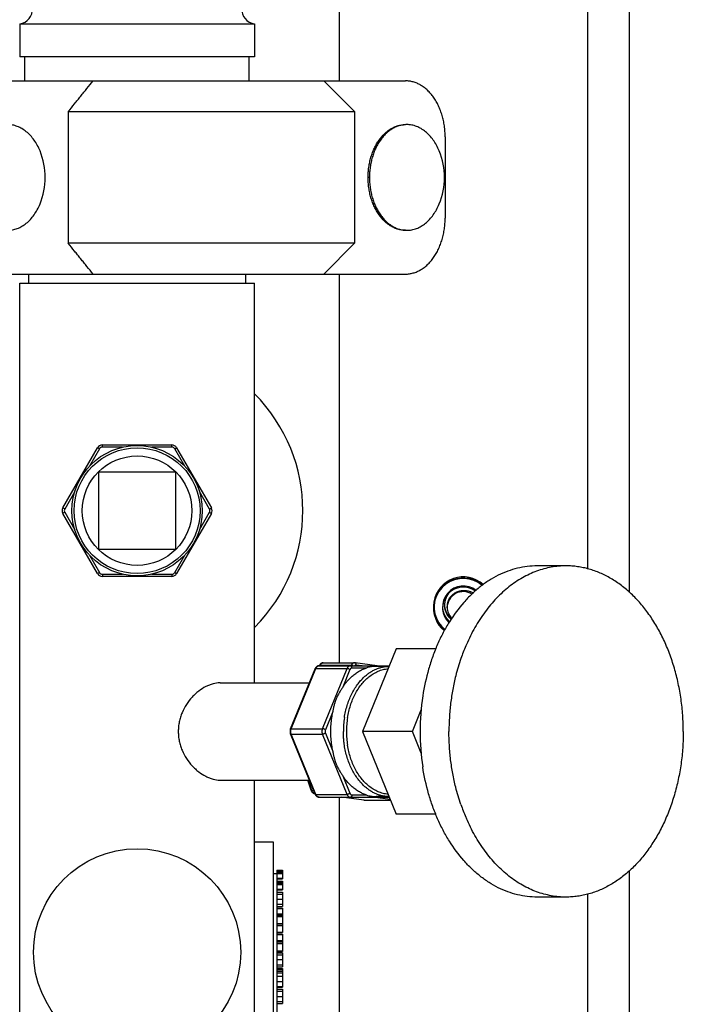
# Model space of a CAD drawing. Units: inches. Extents: x -91 to 127, y -37 to 100.
# Drawn here: x 30 to 36, y 64 to 73 of the extents above; entities that cross this region are included whole.
import ezdxf

# ---------------------------------------------------------------- set-up
doc = ezdxf.new("R2010")
doc.units = ezdxf.units.IN
doc.header["$LTSCALE"] = 1.87
doc.header["$MEASUREMENT"] = 0
doc.layers.get('0').update_dxf_attribs({"linetype": 'CONTINUOUS'})

msp = doc.modelspace()

# ---------------------------------------------------------------- linework, layer by layer
at = {"linetype": 'Continuous'}
for p, q in [((35.5529, 93.7878), (35.5529, 68.1654)), ((35.1779, 78.3753), (35.1779, 68.3771)), ((32.9279, 73.7353), (32.9279, 72.7983)), ((30.0377, 73.3153), (30.0377, 73.0153)), ((30.0377, 73.3153), (32.1627, 73.3153)), ((32.1627, 73.3153), (32.1627, 73.0153)), ((32.1627, 73.0153), (30.0377, 73.0153)), ((30.0852, 72.7983), (30.0852, 73.0153)), ((32.1152, 72.7983), (32.1152, 73.0153)), ((28.6709, 72.7983), (33.5294, 72.7983)), ((32.7901, 72.7983), (33.0689, 72.5194)), ((30.4776, 72.5194), (30.4776, 71.3271)), ((30.4776, 72.5194), (33.0689, 72.5194)), ((33.0689, 72.5194), (33.0689, 71.3271)), ((33.8883, 72.2908), (33.8883, 71.5558)), ((33.2034, 71.9233), (33.191, 71.9233)), ((33.0689, 71.3271), (30.4776, 71.3271)), ((32.7901, 71.0483), (33.0689, 71.3271)), ((28.6709, 71.0483), (33.5294, 71.0483)), ((30.1177, 71.0483), (30.1177, 70.9653)), ((32.0827, 71.0483), (32.0827, 70.9653)), ((32.9279, 71.0483), (32.9279, 67.5274)), ((30.0377, 57.2803), (30.0377, 70.9653)), ((30.0377, 70.9653), (32.1627, 70.9653)), ((32.1627, 67.3453), (32.1627, 70.9653)), ((30.4276, 68.9303), (30.7422, 69.4753)), ((30.7595, 69.4653), (30.7422, 69.4753)), ((30.7855, 69.4803), (30.7855, 69.5003)), ((30.7855, 69.5003), (31.4148, 69.5003)), ((30.968, 69.4803), (30.7855, 69.4803)), ((31.4148, 69.4803), (31.2324, 69.4803)), ((31.4148, 69.4803), (31.4148, 69.5003)), ((31.4408, 69.4653), (31.4581, 69.4753)), ((31.4581, 69.4753), (31.7728, 68.9303)), ((30.7595, 69.4653), (30.6683, 69.3073)), ((31.532, 69.3073), (31.4408, 69.4653)), ((31.4502, 69.2553), (30.7502, 69.2553)), ((30.7502, 69.2553), (30.7502, 68.5553)), ((31.4502, 68.5553), (31.4502, 69.2553)), ((30.5361, 69.0783), (30.4449, 68.9203)), ((31.7555, 68.9203), (31.6642, 69.0783)), ((30.4449, 68.9203), (30.4276, 68.9303)), ((30.4449, 68.8903), (30.4276, 68.8803)), ((30.7422, 68.3353), (30.4276, 68.8803)), ((30.4449, 68.8903), (30.5361, 68.7323)), ((31.7728, 68.8803), (31.4581, 68.3353)), ((31.6642, 68.7323), (31.7555, 68.8903)), ((31.7555, 68.9203), (31.7728, 68.9303)), ((31.7555, 68.8903), (31.7728, 68.8803)), ((30.6683, 68.5033), (30.7595, 68.3453)), ((30.7502, 68.5553), (31.4502, 68.5553)), ((31.4408, 68.3453), (31.532, 68.5033)), ((34.9833, 68.4053), (34.7216, 68.4053)), ((30.7595, 68.3453), (30.7422, 68.3353)), ((30.7855, 68.3303), (30.968, 68.3303)), ((30.7855, 68.3303), (30.7855, 68.3103)), ((31.2324, 68.3303), (31.4148, 68.3303)), ((31.4148, 68.3303), (31.4148, 68.3103)), ((31.4408, 68.3453), (31.4581, 68.3353)), ((31.4148, 68.3103), (30.7855, 68.3103)), ((33.4456, 67.6553), (33.1395, 66.9053)), ((33.8065, 67.6553), (33.4456, 67.6553)), ((32.785, 67.5274), (33.0679, 67.5274)), ((33.2737, 67.5003), (33.0725, 67.5271)), ((32.4886, 66.9279), (32.7111, 67.4729)), ((32.4949, 66.9303), (32.7174, 67.4753)), ((32.7111, 67.4729), (32.7114, 67.4734)), ((32.7174, 67.4753), (33.0002, 67.4753)), ((32.748, 67.5003), (33.3824, 67.5003)), ((32.7481, 67.5002), (32.7499, 67.5037)), ((32.7532, 67.5003), (32.7562, 67.5063)), ((32.7562, 67.5063), (33.0391, 67.5063)), ((32.7777, 66.9303), (33.0002, 67.4753)), ((33.0266, 67.4653), (32.9621, 67.3073)), ((33.036, 67.5003), (33.0391, 67.5063)), ((33.174, 67.4803), (33.045, 67.4803)), ((33.1362, 67.5003), (33.084, 67.5072)), ((33.3803, 67.4953), (33.2627, 67.4953)), ((31.8515, 67.3453), (32.659, 67.3453)), ((32.8686, 67.0783), (32.8041, 66.9203)), ((33.592, 66.9053), (33.6718, 67.1009)), ((32.4949, 66.9303), (32.7777, 66.9303)), ((32.8041, 66.8903), (32.8686, 66.7323)), ((33.592, 66.9053), (33.1395, 66.9053)), ((33.1395, 66.9053), (33.4456, 66.1553)), ((33.6718, 66.7097), (33.592, 66.9053)), ((32.7111, 66.3377), (32.4886, 66.8827)), ((32.4949, 66.8803), (32.7777, 66.8803)), ((32.7174, 66.3353), (32.4949, 66.8803)), ((33.0002, 66.3353), (32.7777, 66.8803)), ((31.8515, 66.4653), (32.659, 66.4653)), ((32.1627, 63.3453), (32.1627, 66.4653)), ((32.6746, 66.3735), (32.6448, 66.4653)), ((32.6807, 66.3713), (32.6503, 66.4653)), ((32.9621, 66.5033), (33.0266, 66.3453)), ((32.6807, 66.3713), (32.6974, 66.3713)), ((32.7092, 66.3423), (32.7082, 66.3425)), ((32.7174, 66.3353), (33.0002, 66.3353)), ((32.748, 66.3103), (33.3824, 66.3103)), ((32.9279, 66.3103), (32.9279, 63.5274)), ((33.1513, 66.2835), (32.9501, 66.3103)), ((33.1526, 66.2834), (32.9507, 66.3103)), ((33.045, 66.3303), (33.174, 66.3303)), ((33.1559, 66.2832), (33.1513, 66.2835)), ((33.1526, 66.2834), (33.3933, 66.2834)), ((33.1559, 66.2832), (33.3934, 66.2832)), ((33.3909, 66.2894), (33.2336, 66.3103)), ((33.3803, 66.3153), (33.2627, 66.3153)), ((33.8065, 66.1553), (33.4456, 66.1553)), ((32.1627, 65.9053), (32.3304, 65.9053)), ((32.3304, 65.9053), (32.3304, 63.9053)), ((32.3654, 65.6485), (32.4154, 65.6485)), ((32.3654, 65.6485), (32.3654, 65.6204)), ((32.3654, 65.646), (32.4154, 65.646)), ((32.3654, 65.6432), (32.4154, 65.6432)), ((32.4154, 65.6485), (32.4154, 65.571)), ((35.5529, 65.6452), (35.5529, 64.1651)), ((32.3304, 65.6203), (32.3654, 65.6203)), ((32.3654, 65.6313), (32.4154, 65.6313)), ((32.3654, 65.6231), (32.4154, 65.6231)), ((32.3654, 65.6209), (32.4154, 65.6209)), ((32.3654, 65.6203), (32.3654, 64.1903)), ((32.3654, 65.6178), (32.4154, 65.6178)), ((32.3654, 65.576), (32.4154, 65.576)), ((32.3654, 65.571), (32.4154, 65.571)), ((32.3654, 65.5487), (32.4154, 65.5487)), ((32.4154, 65.5487), (32.4154, 65.4713)), ((32.3654, 65.5462), (32.4154, 65.5462)), ((32.3654, 65.5434), (32.4154, 65.5434)), ((32.3654, 65.5316), (32.4154, 65.5316)), ((32.3654, 65.5233), (32.4154, 65.5233)), ((32.3654, 65.5211), (32.4154, 65.5211)), ((32.3654, 65.5181), (32.4154, 65.5181)), ((32.3654, 65.4763), (32.4154, 65.4763)), ((32.3654, 65.4713), (32.4154, 65.4713)), ((32.3654, 65.4502), (32.4154, 65.4502)), ((32.3654, 65.45), (32.4154, 65.45)), ((32.3654, 65.4499), (32.4154, 65.4499)), ((32.3654, 65.4315), (32.4154, 65.4315)), ((32.3654, 65.3874), (32.4154, 65.3874)), ((32.4154, 65.4502), (32.4154, 65.3209)), ((34.9833, 65.4053), (34.7216, 65.4053)), ((35.1779, 65.4335), (35.1779, 64.1621)), ((32.3654, 65.3399), (32.4154, 65.3399)), ((32.3654, 65.3209), (32.4154, 65.3209)), ((32.3654, 65.3057), (32.4154, 65.3057)), ((32.3654, 65.3026), (32.4154, 65.3026)), ((32.4154, 65.3057), (32.4154, 65.0841)), ((32.3654, 65.2532), (32.4154, 65.2532)), ((32.3654, 65.2501), (32.4154, 65.2501)), ((32.3654, 65.2415), (32.4154, 65.2415)), ((32.3654, 65.2313), (32.4154, 65.2313)), ((32.3654, 65.2284), (32.4154, 65.2284)), ((32.3654, 65.1671), (32.4154, 65.1671)), ((32.3654, 65.1643), (32.4154, 65.1643)), ((32.3654, 65.1618), (32.4154, 65.1618)), ((32.3654, 65.1493), (32.4154, 65.1493)), ((32.3654, 65.147), (32.4154, 65.147)), ((32.3654, 65.0867), (32.4154, 65.0867)), ((32.3654, 65.0841), (32.4154, 65.0841)), ((32.3654, 65.0699), (32.4154, 65.0699)), ((32.3654, 65.0675), (32.4154, 65.0675)), ((32.3654, 65.0134), (32.4154, 65.0134)), ((32.4154, 65.0699), (32.4154, 64.9134)), ((32.3654, 65.0106), (32.4154, 65.0106)), ((32.3654, 65.0009), (32.4154, 65.0009)), ((32.3654, 64.9865), (32.4154, 64.9865)), ((32.3654, 64.9176), (32.4154, 64.9176)), ((32.3654, 64.9154), (32.4154, 64.9154)), ((32.3654, 64.9134), (32.4154, 64.9134)), ((32.3654, 64.9018), (32.4154, 64.9018)), ((32.3654, 64.9016), (32.4154, 64.9016)), ((32.3654, 64.9015), (32.4154, 64.9015)), ((32.3654, 64.8831), (32.4154, 64.8831)), ((32.3654, 64.839), (32.4154, 64.839)), ((32.4154, 64.9018), (32.4154, 64.7726)), ((32.3654, 64.7915), (32.4154, 64.7915)), ((32.3654, 64.7726), (32.4154, 64.7726)), ((32.3654, 64.7583), (32.4154, 64.7583)), ((32.3654, 64.7557), (32.4154, 64.7557)), ((32.3654, 64.7531), (32.4154, 64.7531)), ((32.4154, 64.7583), (32.4154, 64.5898)), ((32.3654, 64.7377), (32.4154, 64.7377)), ((32.3654, 64.733), (32.4154, 64.733)), ((32.3654, 64.7206), (32.4154, 64.7206)), ((32.3654, 64.6887), (32.4154, 64.6887)), ((32.3654, 64.6417), (32.4154, 64.6417)), ((32.3654, 64.5948), (32.4154, 64.5948)), ((32.3654, 64.5898), (32.4154, 64.5898)), ((32.3654, 64.57), (32.4154, 64.57)), ((32.4154, 64.57), (32.4154, 64.4402)), ((32.3654, 64.552), (32.4154, 64.552)), ((32.3654, 64.5049), (32.4154, 64.5049)), ((32.3654, 64.4585), (32.4154, 64.4585)), ((32.3654, 64.4402), (32.4154, 64.4402))]:
    msp.add_line(p, q, dxfattribs=at)
for centre, radius in [((31.1002, 68.9053), 0.59), ((31.1002, 68.9053), 0.57), ((31.1002, 68.9053), 0.496), ((31.1002, 64.9053), 0.9375)]:
    msp.add_circle(centre, radius, dxfattribs=at)
for centre, radius, start, end in [((30.0227, 73.4444), 0.13, 276.61145, 4.25525), ((32.1776, 73.4444), 0.13, 175.74476, 263.38855), ((29.6356, 71.9233), 0.633, 337.74195, 22.25805), ((33.2489, 71.9233), 0.633, 337.74195, 22.25805), ((31.1002, 68.9053), 1.5, 315.14309, 44.89168), ((30.7855, 69.4503), 0.05, 90, 150), ((30.7855, 69.4503), 0.03, 90, 150), ((31.4148, 69.4503), 0.05, 30, 90), ((31.4148, 69.4503), 0.03, 30, 90), ((30.4709, 68.9053), 0.05, 150, 210), ((30.4709, 68.9053), 0.03, 150, 210), ((31.7295, 68.9053), 0.03, 330, 30), ((31.7295, 68.9053), 0.05, 330, 30), ((30.7855, 68.3603), 0.05, 210, 270), ((30.7855, 68.3603), 0.03, 210, 270), ((31.4148, 68.3603), 0.03, 270, 330), ((31.4148, 68.3603), 0.05, 270, 330), ((34.0529, 68.0353), 0.27, 48.05211, 231.6834), ((34.0529, 68.0253), 0.27, 49.67423, 230.56859), ((34.0529, 68.0253), 0.2656, 49.80923, 203.46965), ((34.0529, 68.0353), 0.2656, 156.49853, 231.55529), ((34.0529, 68.0353), 0.1875, 51.23037, 228.47104), ((34.0529, 68.0253), 0.1875, 53.56863, 226.86601), ((34.0623, 68.0479), 0.1798, 142.76447, 187.21164), ((34.0529, 68.0253), 0.1469, 57.14128, 180), ((33.7654, 68.0128), 0.05, 59.94367, 66.24724), ((34.0558, 68.0312), 0.1509, 159.30653, 178.43813), ((34.0498, 68.0409), 0.1845, 181.74724, 183.05093), ((34.0499, 68.0409), 0.1846, 183.05089, 184.83454), ((34.0562, 68.0311), 0.1512, 178.41884, 179.95038), ((34.0555, 68.0311), 0.1506, 179.94915, 182.21424), ((34.0498, 68.0409), 0.1449, 182.21456, 183.81946), ((34.0494, 68.0409), 0.1445, 183.81937, 185.38876), ((34.0492, 68.0408), 0.1442, 185.38928, 186.15342), ((34.0493, 68.0409), 0.1444, 186.15402, 191.74922), ((34.0529, 68.0353), 0.1469, 181.97554, 225.5743), ((35.6438, 67.0109), 1.7055, 156.44156, 156.90394), ((35.6912, 66.9911), 1.7569, 156.91337, 160.85931), ((33.0679, 67.4923), 0.0351, 82.4243, 89.99231), ((32.76, 67.4529), 0.0528, 152.1071, 157.82763), ((32.7947, 67.4812), 0.0501, 146.83076, 153.39381), ((32.7529, 67.5022), 0.00338, 144.51391, 153.37925), ((35.7619, 66.9059), 2.1009, 171.21374, 180.01689), ((33.6476, 66.9096), 0.7971, 167.77792, 171.28264), ((33.6786, 66.9054), 0.8283, 171.32165, 180.00707), ((33.7955, 66.9054), 0.8285, 171.30623, 180.00569), ((33.793, 66.9056), 0.7978, 170.97936, 180.01921), ((33.6737, 66.9048), 0.8234, 179.96703, 188.70425), ((33.793, 66.905), 0.7978, 179.98079, 189.02064), ((35.7619, 66.9047), 2.1009, 179.98311, 188.78626), ((33.6432, 66.9002), 0.7926, 188.70746, 192.23199), ((32.7277, 66.3907), 0.0558, 197.95317, 202.68885), ((32.7096, 66.3523), 0.00992, 262.38181, 267.82714), ((32.7129, 66.3675), 0.0254, 259.59501, 261.44741), ((32.7605, 66.3579), 0.0534, 202.19636, 207.72338), ((33.1559, 66.3183), 0.0351, 262.42288, 267.46981), ((33.1559, 66.3182), 0.035, 267.47317, 269.99975), ((35.6912, 66.8195), 1.7569, 199.14069, 203.08663), ((35.6438, 66.7996), 1.7055, 203.09606, 203.55844)]:
    msp.add_arc(centre, radius, start, end, dxfattribs=at)
for points, knots in [([(30.4776, 72.5194), (30.4962, 72.5429), (30.5241, 72.5781), (30.5615, 72.6248), (30.5896, 72.6598), (30.6178, 72.6946), (30.6555, 72.7408), (30.6838, 72.7753), (30.7028, 72.7983)], [0, 0, 0, 0, 0.25074, 0.375937, 0.500997, 0.625933, 0.750758, 1, 1, 1, 1]), ([(33.8883, 72.2908), (33.8883, 72.3073), (33.8871, 72.3405), (33.882, 72.3897), (33.8734, 72.438), (33.8616, 72.4849), (33.8466, 72.5299), (33.8285, 72.5726), (33.8076, 72.6127), (33.784, 72.6496), (33.7579, 72.6831), (33.7296, 72.7129), (33.6994, 72.7387), (33.6675, 72.7601), (33.6342, 72.777), (33.5999, 72.7892), (33.5648, 72.7966), (33.5412, 72.7983), (33.5294, 72.7983)], [0, 0, 0, 0, 0.072607, 0.144939, 0.216556, 0.287141, 0.356424, 0.424141, 0.490065, 0.554034, 0.615945, 0.675772, 0.733565, 0.789463, 0.843692, 0.896592, 0.948566, 1, 1, 1, 1]), ([(30.2214, 72.163), (30.2141, 72.1808), (30.1981, 72.2149), (30.1689, 72.262), (30.1357, 72.3034), (30.0989, 72.3384), (30.059, 72.3663), (30.0236, 72.3834), (29.9946, 72.393), (29.9727, 72.3981), (29.9506, 72.4012), (29.9359, 72.4019), (29.9285, 72.4019)], [0, 0, 0, 0, 0.143591, 0.281703, 0.413912, 0.540167, 0.660836, 0.77675, 0.833361, 0.889294, 0.944765, 1, 1, 1, 1]), ([(33.191, 71.9233), (33.191, 71.9389), (33.1921, 71.9701), (33.1969, 72.0166), (33.205, 72.0621), (33.2161, 72.1063), (33.2303, 72.1488), (33.2473, 72.1891), (33.2671, 72.2268), (33.2963, 72.2725), (33.3305, 72.3128), (33.3691, 72.3457), (33.3992, 72.3659), (33.4306, 72.3818), (33.463, 72.3934), (33.496, 72.4003), (33.5183, 72.4019), (33.5294, 72.4019)], [0, 0, 0, 0, 0.072608, 0.144956, 0.216591, 0.287188, 0.356478, 0.424205, 0.49014, 0.554117, 0.675724, 0.733525, 0.789432, 0.843677, 0.896578, 0.948533, 1, 1, 1, 1]), ([(33.5418, 72.4019), (33.5307, 72.4019), (33.5084, 72.4003), (33.4754, 72.3934), (33.443, 72.3819), (33.4117, 72.3659), (33.3816, 72.3457), (33.353, 72.3215), (33.3264, 72.2934), (33.3018, 72.2618), (33.2795, 72.2269), (33.2597, 72.1891), (33.2427, 72.1488), (33.2285, 72.1064), (33.2173, 72.0621), (33.2093, 72.0166), (33.2044, 71.9701), (33.2034, 71.9389), (33.2034, 71.9233)], [0, 0, 0, 0, 0.051434, 0.103357, 0.156227, 0.210442, 0.266322, 0.324101, 0.38392, 0.445831, 0.509807, 0.575746, 0.643483, 0.712787, 0.783397, 0.855036, 0.927383, 1, 1, 1, 1]), ([(33.8347, 72.163), (33.8274, 72.1808), (33.8114, 72.2149), (33.7823, 72.262), (33.749, 72.3034), (33.7122, 72.3384), (33.6724, 72.3663), (33.6369, 72.3834), (33.6079, 72.393), (33.586, 72.3981), (33.564, 72.4012), (33.5492, 72.4019), (33.5418, 72.4019)], [0, 0, 0, 0, 0.143589, 0.281702, 0.413912, 0.540168, 0.660838, 0.776752, 0.833363, 0.889296, 0.944766, 1, 1, 1, 1]), ([(33.5294, 71.4446), (33.5183, 71.4446), (33.496, 71.4462), (33.463, 71.4532), (33.4306, 71.4647), (33.3992, 71.4806), (33.3691, 71.5008), (33.3305, 71.5337), (33.2963, 71.574), (33.2671, 71.6197), (33.2473, 71.6574), (33.2303, 71.6978), (33.2161, 71.7402), (33.205, 71.7844), (33.1969, 71.83), (33.1921, 71.8764), (33.191, 71.9076), (33.191, 71.9233)], [0, 0, 0, 0, 0.051466, 0.103422, 0.156321, 0.210565, 0.266471, 0.324272, 0.445877, 0.509854, 0.575789, 0.643517, 0.712808, 0.783406, 0.855043, 0.927391, 1, 1, 1, 1]), ([(33.2034, 71.9233), (33.2034, 71.9076), (33.2044, 71.8764), (33.2093, 71.8299), (33.2173, 71.7844), (33.2285, 71.7402), (33.2427, 71.6977), (33.2597, 71.6574), (33.2795, 71.6196), (33.3018, 71.5848), (33.3264, 71.5531), (33.353, 71.5251), (33.3816, 71.5008), (33.4117, 71.4806), (33.443, 71.4647), (33.4754, 71.4532), (33.5084, 71.4462), (33.5307, 71.4446), (33.5418, 71.4446)], [0, 0, 0, 0, 0.072616, 0.144962, 0.2166, 0.287209, 0.356513, 0.424249, 0.490188, 0.554164, 0.616075, 0.675896, 0.733675, 0.789556, 0.843772, 0.896642, 0.948566, 1, 1, 1, 1]), ([(29.9285, 71.4446), (29.9359, 71.4446), (29.9506, 71.4453), (29.9727, 71.4484), (29.9946, 71.4535), (30.0236, 71.4631), (30.059, 71.4802), (30.0989, 71.5081), (30.1357, 71.5431), (30.1689, 71.5845), (30.1981, 71.6316), (30.2141, 71.6658), (30.2214, 71.6835)], [0, 0, 0, 0, 0.055235, 0.110706, 0.166639, 0.22325, 0.339163, 0.459832, 0.586085, 0.718294, 0.856407, 1, 1, 1, 1]), ([(33.5418, 71.4446), (33.5492, 71.4446), (33.564, 71.4453), (33.586, 71.4484), (33.6079, 71.4535), (33.6369, 71.4631), (33.6724, 71.4802), (33.7122, 71.5081), (33.749, 71.5431), (33.7823, 71.5845), (33.8114, 71.6316), (33.8274, 71.6658), (33.8347, 71.6835)], [0, 0, 0, 0, 0.055234, 0.110704, 0.166637, 0.223247, 0.339161, 0.45983, 0.586086, 0.718296, 0.856409, 1, 1, 1, 1]), ([(33.5294, 71.0483), (33.5412, 71.0483), (33.5648, 71.0499), (33.5999, 71.0573), (33.6342, 71.0695), (33.6675, 71.0864), (33.6994, 71.1079), (33.7296, 71.1336), (33.7579, 71.1634), (33.784, 71.1969), (33.8076, 71.2339), (33.8285, 71.2739), (33.8466, 71.3167), (33.8616, 71.3617), (33.8734, 71.4085), (33.882, 71.4568), (33.8871, 71.5061), (33.8883, 71.5392), (33.8883, 71.5558)], [0, 0, 0, 0, 0.051434, 0.103408, 0.156308, 0.210537, 0.266435, 0.324228, 0.384055, 0.445966, 0.509935, 0.575859, 0.643576, 0.712859, 0.783444, 0.855061, 0.927393, 1, 1, 1, 1]), ([(30.7028, 71.0483), (30.6838, 71.0712), (30.6555, 71.1057), (30.6178, 71.152), (30.5896, 71.1868), (30.5615, 71.2217), (30.5241, 71.2684), (30.4962, 71.3036), (30.4776, 71.3271)], [0, 0, 0, 0, 0.249242, 0.374067, 0.499003, 0.624063, 0.74926, 1, 1, 1, 1]), ([(34.7216, 68.4053), (34.6917, 68.4053), (34.6315, 68.4017), (34.542, 68.3855), (34.4539, 68.3586), (34.3678, 68.3213), (34.2842, 68.2738), (34.2039, 68.2165), (34.1273, 68.1499), (34.0295, 68.0477), (33.9431, 67.9299), (33.8688, 67.8002), (33.8184, 67.6951), (33.7745, 67.5844), (33.7246, 67.4293), (33.6983, 67.3085), (33.6856, 67.2268)], [0, 0, 0, 0, 0.052789, 0.105952, 0.159845, 0.214789, 0.27106, 0.328875, 0.388395, 0.449718, 0.577785, 0.644559, 0.712999, 0.782962, 0.854271, 1, 1, 1, 1]), ([(34.9833, 68.4053), (34.9607, 68.4053), (34.9156, 68.4033), (34.8483, 68.3941), (34.7815, 68.3789), (34.7155, 68.3578), (34.6506, 68.3307), (34.5872, 68.2979), (34.5253, 68.2594), (34.4653, 68.2154), (34.4074, 68.1662), (34.3519, 68.1118), (34.2989, 68.0526), (34.2313, 67.9666), (34.1545, 67.848), (34.1036, 67.7458), (34.0804, 67.6926)], [0, 0, 0, 0, 0.055483, 0.111189, 0.167336, 0.224128, 0.281753, 0.340378, 0.400145, 0.461172, 0.523547, 0.587334, 0.652571, 0.719268, 0.856918, 1, 1, 1, 1]), ([(36.0439, 66.9053), (36.0439, 66.9543), (36.0405, 67.0522), (36.0253, 67.1977), (36.0001, 67.3404), (35.9651, 67.479), (35.9207, 67.612), (35.8673, 67.7383), (35.8055, 67.8567), (35.7357, 67.966), (35.6586, 68.0651), (35.575, 68.1531), (35.4856, 68.2291), (35.3913, 68.2925), (35.2929, 68.3425), (35.2079, 68.3727), (35.1391, 68.3896), (35.0874, 68.3987), (35.0354, 68.4041), (35.0006, 68.4053), (34.9833, 68.4053)], [0, 0, 0, 0, 0.072624, 0.144935, 0.216533, 0.287121, 0.356405, 0.424115, 0.490035, 0.554, 0.615909, 0.675731, 0.73352, 0.789415, 0.843648, 0.896538, 0.922616, 0.948513, 0.974287, 1, 1, 1, 1]), ([(33.9147, 68.0845), (33.9167, 68.0899), (33.9214, 68.1004), (33.9287, 68.1128), (33.9353, 68.1221), (33.9425, 68.1311), (33.9504, 68.1395), (33.959, 68.1471), (33.9658, 68.1524), (33.9729, 68.1574), (33.9802, 68.1619), (33.9878, 68.166), (33.9981, 68.171), (34.0089, 68.1751), (34.0199, 68.1782), (34.0311, 68.1808), (34.0454, 68.1829), (34.0597, 68.1834), (34.0712, 68.1829), (34.0827, 68.1817), (34.0968, 68.1791), (34.1106, 68.1749), (34.1213, 68.1707), (34.1317, 68.1659), (34.1392, 68.1617), (34.1441, 68.1586)], [0, 0, 0, 0, 0.062483, 0.124963, 0.156215, 0.187469, 0.249959, 0.281219, 0.312479, 0.343737, 0.374995, 0.406255, 0.437515, 0.500006, 0.531259, 0.562513, 0.625001, 0.687487, 0.71874, 0.749994, 0.812487, 0.874982, 0.90624, 0.937499, 1, 1, 1, 1]), ([(33.9314, 67.8996), (33.9291, 67.9015), (33.9246, 67.9055), (33.9159, 67.914), (33.9058, 67.9253), (33.8968, 67.9376), (33.8905, 67.9479), (33.8846, 67.9585), (33.8783, 67.9723), (33.8723, 67.9896), (33.8681, 68.0073), (33.8665, 68.0193), (33.866, 68.0254)], [0, 0, 0, 0, 0.062509, 0.125017, 0.250003, 0.374989, 0.437496, 0.500003, 0.62499, 0.749976, 0.874971, 1, 1, 1, 1]), ([(33.8839, 68.0353), (33.8846, 68.0299), (33.886, 68.022), (33.8887, 68.0115), (33.892, 68.0012), (33.8971, 67.9887), (33.9034, 67.9768), (33.9092, 67.9678), (33.9154, 67.959), (33.924, 67.9487), (33.9337, 67.9393), (33.942, 67.9324), (33.9463, 67.9292), (33.9485, 67.9277)], [0, 0, 0, 0, 0.125279, 0.187926, 0.250529, 0.375585, 0.500555, 0.56303, 0.625483, 0.750313, 0.875125, 0.937555, 1, 1, 1, 1]), ([(33.8839, 68.0253), (33.8846, 68.0202), (33.8859, 68.0125), (33.8885, 68.0025), (33.8915, 67.9926), (33.8963, 67.9805), (33.9034, 67.9667), (33.9118, 67.9537), (33.9214, 67.9416), (33.9323, 67.9305), (33.9402, 67.9238), (33.9443, 67.9207)], [0, 0, 0, 0, 0.125284, 0.187936, 0.250547, 0.37562, 0.500607, 0.625513, 0.750356, 0.875176, 1, 1, 1, 1]), ([(32.785, 67.5274), (32.7834, 67.5274), (32.7802, 67.5271), (32.7755, 67.5262), (32.7709, 67.5245), (32.7666, 67.5223), (32.7626, 67.5196), (32.7589, 67.5164), (32.7556, 67.5127), (32.7536, 67.5101), (32.7527, 67.5087)], [0, 0, 0, 0, 0.12393, 0.247645, 0.371557, 0.49587, 0.62059, 0.745995, 0.872408, 1, 1, 1, 1]), ([(32.7562, 67.5063), (32.757, 67.5079), (32.7587, 67.5109), (32.7617, 67.5151), (32.7651, 67.5188), (32.7687, 67.5218), (32.7726, 67.5243), (32.7766, 67.526), (32.7808, 67.5271), (32.7836, 67.5274), (32.785, 67.5274)], [0, 0, 0, 0, 0.141955, 0.278863, 0.410187, 0.536034, 0.656924, 0.773733, 0.887645, 1, 1, 1, 1]), ([(33.0679, 67.5274), (33.0665, 67.5274), (33.0636, 67.5271), (33.0595, 67.526), (33.0554, 67.5243), (33.0515, 67.5218), (33.0479, 67.5188), (33.0446, 67.5151), (33.0416, 67.5109), (33.0399, 67.5079), (33.0391, 67.5063)], [0, 0, 0, 0, 0.112355, 0.226267, 0.343076, 0.463966, 0.589813, 0.721137, 0.858045, 1, 1, 1, 1]), ([(33.084, 67.5072), (33.0841, 67.5084), (33.0841, 67.5109), (33.0835, 67.5154), (33.082, 67.5197), (33.0796, 67.5231), (33.0775, 67.5251), (33.0751, 67.5265), (33.0734, 67.5269), (33.0725, 67.5271)], [0, 0, 0, 0, 0.145839, 0.288311, 0.553258, 0.674576, 0.788204, 0.895796, 1, 1, 1, 1]), ([(34.0314, 67.5671), (34.0134, 67.5153), (33.9857, 67.4224), (33.9561, 67.2864), (33.9368, 67.1609), (33.9252, 67.0336), (33.9226, 66.9481), (33.9226, 66.9053)], [0, 0, 0, 0, 0.244404, 0.430894, 0.619443, 0.80943, 1, 1, 1, 1]), ([(32.7114, 67.4734), (32.7116, 67.4737), (32.7121, 67.4741), (32.7129, 67.4746), (32.7139, 67.4749), (32.7154, 67.4752), (32.7167, 67.4753), (32.7174, 67.4753)], [0, 0, 0, 0, 0.186831, 0.293403, 0.410864, 0.681485, 1, 1, 1, 1]), ([(32.748, 67.5003), (32.7462, 67.5003), (32.7426, 67.5), (32.7374, 67.4988), (32.7323, 67.4968), (32.7276, 67.4941), (32.7233, 67.4907), (32.7195, 67.4868), (32.7161, 67.4825), (32.7142, 67.4793), (32.7133, 67.4776)], [0, 0, 0, 0, 0.12355, 0.24686, 0.370434, 0.494525, 0.619156, 0.744734, 0.871641, 1, 1, 1, 1]), ([(32.7174, 67.4753), (32.7181, 67.4771), (32.7198, 67.4807), (32.7228, 67.4856), (32.7263, 67.49), (32.7302, 67.4936), (32.7343, 67.4966), (32.7387, 67.4987), (32.7433, 67.5), (32.7464, 67.5003), (32.748, 67.5003)], [0, 0, 0, 0, 0.143439, 0.281691, 0.41396, 0.540218, 0.660898, 0.776892, 0.889465, 1, 1, 1, 1]), ([(32.7501, 67.5041), (32.7504, 67.5045), (32.7511, 67.5052), (32.7525, 67.5058), (32.7543, 67.5062), (32.7555, 67.5063), (32.7562, 67.5063)], [0, 0, 0, 0, 0.199462, 0.426681, 0.692669, 1, 1, 1, 1]), ([(33.0308, 67.5003), (33.0293, 67.5003), (33.0262, 67.5), (33.0216, 67.4987), (33.0172, 67.4966), (33.013, 67.4936), (33.0092, 67.49), (33.0057, 67.4856), (33.0026, 67.4807), (33.001, 67.4771), (33.0002, 67.4753)], [0, 0, 0, 0, 0.110535, 0.223108, 0.339102, 0.459782, 0.58604, 0.718309, 0.856561, 1, 1, 1, 1]), ([(33.0266, 67.4653), (33.0257, 67.466), (33.0239, 67.4673), (33.0208, 67.4692), (33.0174, 67.4709), (33.0138, 67.4724), (33.0102, 67.4736), (33.0067, 67.4746), (33.0033, 67.4751), (33.0012, 67.4753), (33.0002, 67.4753)], [0, 0, 0, 0, 0.115111, 0.241785, 0.375682, 0.512505, 0.647652, 0.776601, 0.895321, 1, 1, 1, 1]), ([(33.045, 67.4803), (33.044, 67.4803), (33.0422, 67.4801), (33.0394, 67.4793), (33.0368, 67.4781), (33.0343, 67.4763), (33.032, 67.4741), (33.0299, 67.4715), (33.0281, 67.4685), (33.027, 67.4664), (33.0266, 67.4653)], [0, 0, 0, 0, 0.110533, 0.223104, 0.339099, 0.459782, 0.586044, 0.718314, 0.856563, 1, 1, 1, 1]), ([(33.045, 67.4803), (33.045, 67.4816), (33.0448, 67.4842), (33.0438, 67.4891), (33.0417, 67.4935), (33.0388, 67.497), (33.0363, 67.4988), (33.0337, 67.5), (33.0318, 67.5003), (33.0308, 67.5003)], [0, 0, 0, 0, 0.145038, 0.287598, 0.553884, 0.675733, 0.789465, 0.8967, 1, 1, 1, 1]), ([(33.0573, 67.5004), (33.0558, 67.5013), (33.0527, 67.5029), (33.0487, 67.5045), (33.0455, 67.5054), (33.0432, 67.5059), (33.0411, 67.5062), (33.0397, 67.5063), (33.0391, 67.5063)], [0, 0, 0, 0, 0.272609, 0.539872, 0.666707, 0.786709, 0.8983, 1, 1, 1, 1]), ([(33.0395, 67.3994), (33.0496, 67.4087), (33.0704, 67.4262), (33.1035, 67.4487), (33.138, 67.467), (33.1619, 67.4764), (33.174, 67.4803)], [0, 0, 0, 0, 0.260605, 0.513533, 0.75965, 1, 1, 1, 1]), ([(33.084, 67.5072), (33.0833, 67.5073), (33.0819, 67.5074), (33.0798, 67.5072), (33.0777, 67.5068), (33.0749, 67.5058), (33.0716, 67.5037), (33.0694, 67.5015), (33.0684, 67.5003)], [0, 0, 0, 0, 0.117821, 0.235934, 0.355266, 0.476794, 0.729544, 1, 1, 1, 1]), ([(33.1563, 67.3995), (33.1644, 67.4071), (33.1812, 67.4213), (33.2076, 67.4404), (33.2349, 67.4568), (33.263, 67.4704), (33.2917, 67.4811), (33.3209, 67.489), (33.3504, 67.4939), (33.3703, 67.4951), (33.3802, 67.4953)], [0, 0, 0, 0, 0.133892, 0.264563, 0.392255, 0.5173, 0.640098, 0.761121, 0.880898, 1, 1, 1, 1]), ([(33.2627, 67.4953), (33.2551, 67.4953), (33.2437, 67.4949), (33.2288, 67.4933), (33.2179, 67.4916), (33.2071, 67.4895), (33.1924, 67.486), (33.1814, 67.4827), (33.174, 67.4803)], [0, 0, 0, 0, 0.254079, 0.376462, 0.497537, 0.618969, 0.742331, 1, 1, 1, 1]), ([(33.1973, 67.3993), (33.2103, 67.4099), (33.2306, 67.4245), (33.2593, 67.4407), (33.2811, 67.451), (33.3033, 67.4596), (33.3258, 67.4663), (33.3485, 67.4712), (33.3638, 67.4733), (33.3715, 67.474)], [0, 0, 0, 0, 0.261538, 0.388838, 0.514062, 0.637476, 0.759378, 0.880101, 1, 1, 1, 1]), ([(31.8515, 67.3453), (31.83, 67.3453), (31.7969, 67.3404), (31.7541, 67.3264), (31.7095, 67.3063), (31.6666, 67.2788), (31.6267, 67.2452), (31.5879, 67.2066), (31.5449, 67.1512), (31.5115, 67.0883), (31.4919, 67.0343), (31.481, 66.9921), (31.4744, 66.949), (31.4722, 66.9053), (31.4744, 66.8616), (31.481, 66.8185), (31.4919, 66.7763), (31.5115, 66.7223), (31.5449, 66.6594), (31.5879, 66.604), (31.6267, 66.5654), (31.6666, 66.5318), (31.7095, 66.5043), (31.7541, 66.4842), (31.7969, 66.4702), (31.83, 66.4653), (31.8515, 66.4653)], [0, 0, 0, 0, 0.05077, 0.077998, 0.106392, 0.166291, 0.197626, 0.22969, 0.29546, 0.362826, 0.396932, 0.431205, 0.465576, 0.500003, 0.53443, 0.568801, 0.603073, 0.637179, 0.704544, 0.770314, 0.802377, 0.833712, 0.893609, 0.922002, 0.94923, 1, 1, 1, 1]), ([(32.9621, 67.3073), (32.9678, 67.3159), (32.9796, 67.3328), (33.0045, 67.3644), (33.025, 67.3861), (33.0395, 67.3994)], [0, 0, 0, 0, 0.257911, 0.510667, 1, 1, 1, 1]), ([(32.9765, 67.0306), (32.9793, 67.0492), (32.9863, 67.0859), (33.0006, 67.1397), (33.0184, 67.1912), (33.0398, 67.24), (33.0644, 67.2857), (33.092, 67.3278), (33.1224, 67.366), (33.1447, 67.3889), (33.1563, 67.3995)], [0, 0, 0, 0, 0.135078, 0.26817, 0.398721, 0.526254, 0.65038, 0.770804, 0.887356, 1, 1, 1, 1]), ([(33.0051, 67.0306), (33.0081, 67.0497), (33.0155, 67.0872), (33.0308, 67.142), (33.05, 67.1942), (33.0729, 67.2434), (33.0992, 67.289), (33.1288, 67.3305), (33.1612, 67.3676), (33.185, 67.3894), (33.1973, 67.3993)], [0, 0, 0, 0, 0.136121, 0.270029, 0.401106, 0.52883, 0.652789, 0.772697, 0.88842, 1, 1, 1, 1]), ([(32.9621, 67.3073), (32.9594, 67.3032), (32.9539, 67.2948), (32.9457, 67.2822), (32.9375, 67.2692), (32.9295, 67.256), (32.9217, 67.2425), (32.9156, 67.2311), (32.9109, 67.2217), (32.9065, 67.2123), (32.9013, 67.2003), (32.8967, 67.1882), (32.8932, 67.1784), (32.89, 67.1685), (32.8864, 67.156), (32.8824, 67.1408), (32.8788, 67.1254), (32.8742, 67.1046), (32.8709, 67.0888), (32.8686, 67.0783)], [0, 0, 0, 0, 0.059267, 0.119762, 0.181171, 0.243202, 0.305611, 0.368194, 0.399501, 0.4308, 0.493366, 0.555887, 0.587129, 0.618359, 0.680867, 0.743629, 0.806826, 0.87059, 1, 1, 1, 1]), ([(32.4886, 66.9279), (32.4872, 66.9243), (32.485, 66.9169), (32.4839, 66.9053), (32.485, 66.8937), (32.4872, 66.8863), (32.4886, 66.8827)], [0, 0, 0, 0, 0.248169, 0.500006, 0.751837, 1, 1, 1, 1]), ([(32.4886, 66.9279), (32.4887, 66.928), (32.4889, 66.9284), (32.4894, 66.9289), (32.49, 66.9293), (32.4907, 66.9297), (32.4916, 66.93), (32.493, 66.9302), (32.4941, 66.9303), (32.4949, 66.9303)], [0, 0, 0, 0, 0.089633, 0.18402, 0.287155, 0.401901, 0.530149, 0.672723, 1, 1, 1, 1]), ([(32.4949, 66.8803), (32.4941, 66.8822), (32.4927, 66.8862), (32.4912, 66.8924), (32.4903, 66.8988), (32.49, 66.9053), (32.4903, 66.9118), (32.4912, 66.9182), (32.4927, 66.9244), (32.4941, 66.9284), (32.4949, 66.9303)], [0, 0, 0, 0, 0.121263, 0.245801, 0.372393, 0.5, 0.627607, 0.754199, 0.878737, 1, 1, 1, 1]), ([(32.7777, 66.9303), (32.7769, 66.9284), (32.7756, 66.9244), (32.7741, 66.9182), (32.7732, 66.9118), (32.7729, 66.9053), (32.7732, 66.8988), (32.7741, 66.8924), (32.7756, 66.8862), (32.7769, 66.8822), (32.7777, 66.8803)], [0, 0, 0, 0, 0.121263, 0.245801, 0.372393, 0.5, 0.627607, 0.754199, 0.878737, 1, 1, 1, 1]), ([(32.8041, 66.9203), (32.8032, 66.921), (32.8014, 66.9223), (32.7983, 66.9242), (32.7949, 66.9259), (32.7913, 66.9274), (32.7877, 66.9286), (32.7842, 66.9296), (32.7808, 66.9301), (32.7787, 66.9303), (32.7777, 66.9303)], [0, 0, 0, 0, 0.115111, 0.241785, 0.375682, 0.512505, 0.647652, 0.776601, 0.895321, 1, 1, 1, 1]), ([(32.8041, 66.8903), (32.8032, 66.8896), (32.8014, 66.8882), (32.7983, 66.8864), (32.7949, 66.8847), (32.7913, 66.8832), (32.7877, 66.882), (32.7842, 66.881), (32.7808, 66.8805), (32.7787, 66.8803), (32.7777, 66.8803)], [0, 0, 0, 0, 0.115111, 0.241785, 0.375682, 0.512505, 0.647652, 0.776601, 0.895321, 1, 1, 1, 1]), ([(32.8041, 66.9203), (32.8031, 66.918), (32.8017, 66.913), (32.801, 66.9053), (32.8017, 66.8976), (32.8031, 66.8926), (32.8041, 66.8903)], [0, 0, 0, 0, 0.245778, 0.5, 0.754222, 1, 1, 1, 1]), ([(32.9765, 66.78), (32.9749, 66.7903), (32.9714, 66.8162), (32.9678, 66.858), (32.9669, 66.8895), (32.9669, 66.9053)], [0, 0, 0, 0, 0.248771, 0.623871, 1, 1, 1, 1]), ([(34.0314, 66.2435), (34.0134, 66.2953), (33.9857, 66.3882), (33.9561, 66.5242), (33.9368, 66.6497), (33.9252, 66.777), (33.9226, 66.8625), (33.9226, 66.9053)], [0, 0, 0, 0, 0.244404, 0.430894, 0.619443, 0.80943, 1, 1, 1, 1]), ([(36.0439, 66.9053), (36.0439, 66.8563), (36.0405, 66.7584), (36.0253, 66.6129), (36.0001, 66.4702), (35.9651, 66.3316), (35.9207, 66.1986), (35.8673, 66.0722), (35.8055, 65.9539), (35.7357, 65.8446), (35.6586, 65.7455), (35.575, 65.6575), (35.4856, 65.5814), (35.3913, 65.5181), (35.2929, 65.4681), (35.2079, 65.4379), (35.1391, 65.421), (35.0874, 65.4119), (35.0354, 65.4065), (35.0006, 65.4053), (34.9833, 65.4053)], [0, 0, 0, 0, 0.072624, 0.144935, 0.216533, 0.287121, 0.356405, 0.424115, 0.490035, 0.554, 0.615909, 0.675731, 0.73352, 0.789415, 0.843648, 0.896538, 0.922616, 0.948513, 0.974287, 1, 1, 1, 1]), ([(32.4886, 66.8827), (32.4887, 66.8825), (32.4889, 66.8822), (32.4894, 66.8817), (32.49, 66.8812), (32.4907, 66.8809), (32.4916, 66.8806), (32.493, 66.8804), (32.4941, 66.8803), (32.4949, 66.8803)], [0, 0, 0, 0, 0.089633, 0.18402, 0.287155, 0.401901, 0.530149, 0.672723, 1, 1, 1, 1]), ([(32.8686, 66.7323), (32.8709, 66.7218), (32.8742, 66.706), (32.8788, 66.6852), (32.8824, 66.6698), (32.8864, 66.6546), (32.89, 66.6421), (32.8932, 66.6322), (32.8967, 66.6224), (32.9013, 66.6103), (32.9065, 66.5983), (32.9109, 66.5889), (32.9156, 66.5795), (32.9217, 66.5681), (32.9295, 66.5546), (32.9375, 66.5413), (32.9457, 66.5284), (32.9539, 66.5158), (32.9594, 66.5074), (32.9621, 66.5033)], [0, 0, 0, 0, 0.12941, 0.193174, 0.256371, 0.319132, 0.38164, 0.412871, 0.444114, 0.506633, 0.569197, 0.600496, 0.631803, 0.694388, 0.756798, 0.818829, 0.880239, 0.940733, 1, 1, 1, 1]), ([(33.1563, 66.4111), (33.1447, 66.4217), (33.1224, 66.4446), (33.092, 66.4828), (33.0644, 66.5249), (33.0398, 66.5706), (33.0184, 66.6194), (33.0006, 66.6709), (32.9863, 66.7246), (32.9793, 66.7614), (32.9765, 66.78)], [0, 0, 0, 0, 0.112644, 0.229196, 0.34962, 0.473746, 0.601279, 0.73183, 0.864922, 1, 1, 1, 1]), ([(33.1973, 66.4112), (33.185, 66.4212), (33.1612, 66.443), (33.1288, 66.4801), (33.0992, 66.5216), (33.0729, 66.5672), (33.05, 66.6164), (33.0308, 66.6686), (33.0155, 66.7234), (33.0081, 66.7609), (33.0051, 66.7799)], [0, 0, 0, 0, 0.11158, 0.227303, 0.347211, 0.47117, 0.598894, 0.729971, 0.863879, 1, 1, 1, 1]), ([(34.7216, 65.4053), (34.6917, 65.4053), (34.6315, 65.4089), (34.542, 65.4251), (34.4539, 65.452), (34.3678, 65.4893), (34.2842, 65.5368), (34.2039, 65.5941), (34.1273, 65.6607), (34.0295, 65.7629), (33.9431, 65.8807), (33.8688, 66.0104), (33.8184, 66.1155), (33.7745, 66.2262), (33.7246, 66.3813), (33.6983, 66.502), (33.6856, 66.5838)], [0, 0, 0, 0, 0.052789, 0.105952, 0.159845, 0.214789, 0.27106, 0.328875, 0.388395, 0.449718, 0.577785, 0.644559, 0.712999, 0.782962, 0.854271, 1, 1, 1, 1]), ([(33.0395, 66.4112), (33.025, 66.4245), (33.0045, 66.4462), (32.9796, 66.4778), (32.9678, 66.4947), (32.9621, 66.5033)], [0, 0, 0, 0, 0.489333, 0.742089, 1, 1, 1, 1]), ([(32.6746, 66.3735), (32.6746, 66.3733), (32.6748, 66.373), (32.6752, 66.3725), (32.6758, 66.3722), (32.6765, 66.3718), (32.6774, 66.3716), (32.6788, 66.3714), (32.6799, 66.3713), (32.6807, 66.3713)], [0, 0, 0, 0, 0.079736, 0.166104, 0.264253, 0.377411, 0.50742, 0.654899, 1, 1, 1, 1]), ([(32.6762, 66.3692), (32.6776, 66.3657), (32.6803, 66.3608), (32.6849, 66.355), (32.6888, 66.3512), (32.6932, 66.3479), (32.6979, 66.3453), (32.703, 66.3434), (32.7065, 66.3427), (32.7082, 66.3425)], [0, 0, 0, 0, 0.256181, 0.382154, 0.506926, 0.630896, 0.754164, 0.877042, 1, 1, 1, 1]), ([(32.7083, 66.3426), (32.7068, 66.3428), (32.7039, 66.3437), (32.6996, 66.3457), (32.6955, 66.3484), (32.6904, 66.3531), (32.6861, 66.359), (32.6827, 66.3658), (32.6813, 66.3694), (32.6807, 66.3713)], [0, 0, 0, 0, 0.108993, 0.221288, 0.337885, 0.459585, 0.719251, 0.857451, 1, 1, 1, 1]), ([(33.174, 66.3303), (33.1619, 66.3342), (33.138, 66.3436), (33.1035, 66.3619), (33.0704, 66.3844), (33.0496, 66.4018), (33.0395, 66.4112)], [0, 0, 0, 0, 0.24035, 0.486467, 0.739395, 1, 1, 1, 1]), ([(33.3802, 66.3153), (33.3703, 66.3155), (33.3504, 66.3167), (33.3209, 66.3216), (33.2917, 66.3294), (33.263, 66.3402), (33.2349, 66.3538), (33.2076, 66.3702), (33.1812, 66.3893), (33.1644, 66.4035), (33.1563, 66.4111)], [0, 0, 0, 0, 0.119102, 0.238879, 0.359902, 0.4827, 0.607745, 0.735437, 0.866108, 1, 1, 1, 1]), ([(33.3715, 66.3366), (33.3638, 66.3373), (33.3485, 66.3393), (33.3258, 66.3443), (33.3033, 66.351), (33.2811, 66.3596), (33.2593, 66.3699), (33.2306, 66.3861), (33.2103, 66.4007), (33.1973, 66.4112)], [0, 0, 0, 0, 0.119899, 0.240622, 0.362524, 0.485938, 0.611162, 0.738462, 1, 1, 1, 1]), ([(32.7111, 66.3377), (32.7112, 66.3375), (32.7114, 66.3372), (32.7119, 66.3367), (32.7125, 66.3362), (32.7132, 66.3359), (32.7141, 66.3356), (32.7155, 66.3354), (32.7166, 66.3353), (32.7174, 66.3353)], [0, 0, 0, 0, 0.089633, 0.18402, 0.287155, 0.401901, 0.530149, 0.672723, 1, 1, 1, 1]), ([(32.7133, 66.3331), (32.7141, 66.3314), (32.716, 66.3282), (32.7194, 66.3238), (32.7233, 66.3199), (32.7276, 66.3165), (32.7323, 66.3138), (32.7373, 66.3118), (32.7426, 66.3106), (32.7462, 66.3103), (32.748, 66.3103)], [0, 0, 0, 0, 0.128387, 0.255252, 0.380822, 0.505485, 0.62952, 0.753181, 0.87655, 1, 1, 1, 1]), ([(32.748, 66.3103), (32.7464, 66.3103), (32.7433, 66.3106), (32.7387, 66.3119), (32.7343, 66.314), (32.7302, 66.3169), (32.7263, 66.3206), (32.7228, 66.3249), (32.7198, 66.3299), (32.7181, 66.3334), (32.7174, 66.3353)], [0, 0, 0, 0, 0.110535, 0.223108, 0.339102, 0.459782, 0.58604, 0.718309, 0.856561, 1, 1, 1, 1]), ([(33.0266, 66.3453), (33.0257, 66.3446), (33.0239, 66.3432), (33.0208, 66.3414), (33.0174, 66.3397), (33.0138, 66.3382), (33.0102, 66.337), (33.0067, 66.336), (33.0033, 66.3355), (33.0012, 66.3353), (33.0002, 66.3353)], [0, 0, 0, 0, 0.115111, 0.241785, 0.375682, 0.512505, 0.647652, 0.776601, 0.895321, 1, 1, 1, 1]), ([(33.0002, 66.3353), (33.001, 66.3334), (33.0026, 66.3299), (33.0057, 66.3249), (33.0092, 66.3206), (33.013, 66.3169), (33.0172, 66.314), (33.0216, 66.3119), (33.0262, 66.3106), (33.0293, 66.3103), (33.0308, 66.3103)], [0, 0, 0, 0, 0.143439, 0.281691, 0.41396, 0.540218, 0.660898, 0.776892, 0.889465, 1, 1, 1, 1]), ([(33.0266, 66.3453), (33.027, 66.3442), (33.0281, 66.342), (33.0299, 66.3391), (33.032, 66.3365), (33.0343, 66.3343), (33.0368, 66.3325), (33.0394, 66.3312), (33.0422, 66.3305), (33.044, 66.3303), (33.045, 66.3303)], [0, 0, 0, 0, 0.143437, 0.281687, 0.413956, 0.540218, 0.660901, 0.776896, 0.889467, 1, 1, 1, 1]), ([(33.045, 66.3303), (33.045, 66.329), (33.0448, 66.3264), (33.0438, 66.3215), (33.0417, 66.3171), (33.0388, 66.3136), (33.0363, 66.3117), (33.0337, 66.3106), (33.0318, 66.3103), (33.0308, 66.3103)], [0, 0, 0, 0, 0.145038, 0.287598, 0.553884, 0.675733, 0.789465, 0.8967, 1, 1, 1, 1]), ([(33.174, 66.3303), (33.1814, 66.3279), (33.1924, 66.3246), (33.2071, 66.3211), (33.2179, 66.319), (33.2288, 66.3173), (33.2437, 66.3157), (33.2551, 66.3153), (33.2627, 66.3153)], [0, 0, 0, 0, 0.257669, 0.38103, 0.50246, 0.623536, 0.745925, 1, 1, 1, 1]), ([(34.9833, 65.4053), (34.9607, 65.4053), (34.9156, 65.4073), (34.8483, 65.4165), (34.7815, 65.4317), (34.7155, 65.4528), (34.6506, 65.4799), (34.5872, 65.5127), (34.5253, 65.5512), (34.4653, 65.5952), (34.4074, 65.6444), (34.3519, 65.6988), (34.2989, 65.758), (34.2313, 65.844), (34.1545, 65.9626), (34.1036, 66.0648), (34.0804, 66.118)], [0, 0, 0, 0, 0.055483, 0.111189, 0.167336, 0.224128, 0.281753, 0.340378, 0.400145, 0.461172, 0.523547, 0.587334, 0.652571, 0.719268, 0.856918, 1, 1, 1, 1])]:
    msp.add_open_spline(points, degree=3, knots=knots, dxfattribs=at)

doc.saveas('drawing.dxf')
